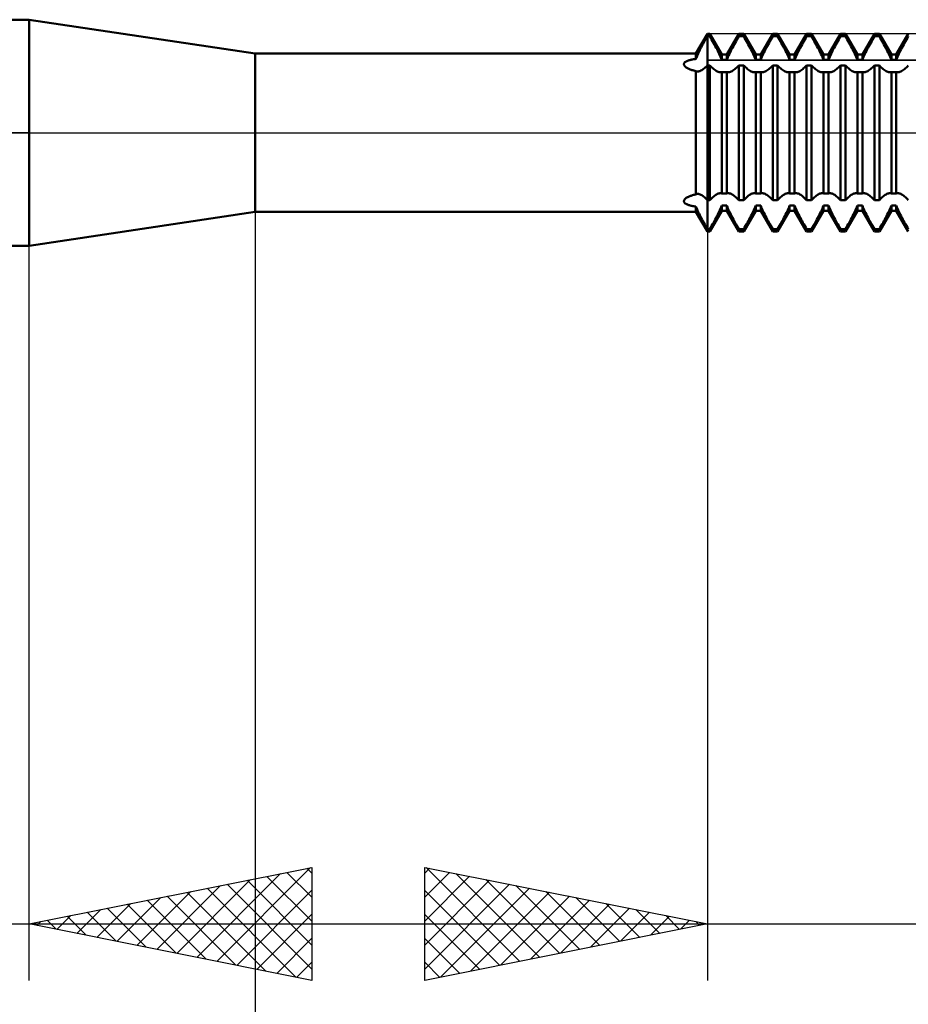
# Model space of a CAD drawing. Units: millimetres. Extents: x -27 to 87, y -35 to 37.
# Drawn here: x 32 to 48, y -15 to 2 of the extents above; entities that cross this region are included whole.
import ezdxf

# ---------------------------------------------------------------- set-up
doc = ezdxf.new("R2010")
doc.units = ezdxf.units.MM
doc.header["$LTSCALE"] = 4.25
doc.linetypes.add('LONGDASH_DASH', pattern=[0.85, 0.4, -0.2, 0.05, -0.2])
for name, color, linetype in [('1', 4, 'CONTINUOUS'), ('2', 7, 'CONTINUOUS'), ('4', 2, 'LONGDASH_DASH'), ('CUT', 1, 'CONTINUOUS'), ('NOCUT', 7, 'CONTINUOUS'), ('SK4', 2, 'LONGDASH_DASH')]:
    doc.layers.add(name, color=color, linetype=linetype)

msp = doc.modelspace()

# ---------------------------------------------------------------- linework, layer by layer
at = {"layer": '1', "color": 4, "linetype": 'CONTINUOUS', "lineweight": 50}
for p, q in [((24, 2), (32, 2)), ((36, 1.4), (32, 2)), ((32, -2), (32, 2)), ((43.798, 1.4), (44, 1.75)), ((44, 1.75), (44.044, 1.75)), ((44, -1.75), (44, 1.75)), ((44.256, 1.382), (44.044, 1.75)), ((44.044, 1.706), (44.044, 1.75)), ((44.344, 1.382), (44.556, 1.75)), ((44.556, 1.75), (44.644, 1.75)), ((44.556, 1.706), (44.556, 1.75)), ((44.856, 1.382), (44.644, 1.75)), ((44.644, 1.706), (44.644, 1.75)), ((44.944, 1.382), (45.156, 1.75)), ((45.156, 1.75), (45.244, 1.75)), ((45.156, 1.706), (45.156, 1.75)), ((45.456, 1.382), (45.244, 1.75)), ((45.244, 1.706), (45.244, 1.75)), ((45.544, 1.382), (45.756, 1.75)), ((45.756, 1.75), (45.844, 1.75)), ((45.756, 1.706), (45.756, 1.75)), ((46.056, 1.382), (45.844, 1.75)), ((45.844, 1.706), (45.844, 1.75)), ((46.144, 1.382), (46.356, 1.75)), ((46.356, 1.75), (46.444, 1.75)), ((46.356, 1.706), (46.356, 1.75)), ((46.656, 1.382), (46.444, 1.75)), ((46.444, 1.706), (46.444, 1.75)), ((46.744, 1.382), (46.956, 1.75)), ((46.956, 1.75), (47.044, 1.75)), ((46.956, 1.706), (46.956, 1.75)), ((47.256, 1.382), (47.044, 1.75)), ((47.044, 1.706), (47.044, 1.75)), ((47.344, 1.382), (47.556, 1.75)), ((43.914, 1.553), (43.926, 1.575)), ((43.926, 1.575), (43.938, 1.597)), ((43.938, 1.597), (43.95, 1.619)), ((43.95, 1.619), (43.963, 1.641)), ((43.963, 1.641), (43.975, 1.662)), ((43.975, 1.662), (43.987, 1.684)), ((43.987, 1.684), (44, 1.706)), ((44, 1.706), (44.044, 1.706)), ((44.06, 1.678), (44.044, 1.706)), ((44.076, 1.65), (44.06, 1.678)), ((44.092, 1.621), (44.076, 1.65)), ((44.109, 1.592), (44.092, 1.621)), ((44.125, 1.562), (44.109, 1.592)), ((44.475, 1.562), (44.491, 1.592)), ((44.491, 1.592), (44.508, 1.621)), ((44.508, 1.621), (44.524, 1.65)), ((44.524, 1.65), (44.54, 1.678)), ((44.54, 1.678), (44.556, 1.706)), ((44.556, 1.706), (44.644, 1.706)), ((44.66, 1.678), (44.644, 1.706)), ((44.676, 1.65), (44.66, 1.678)), ((44.692, 1.621), (44.676, 1.65)), ((44.709, 1.592), (44.692, 1.621)), ((44.725, 1.562), (44.709, 1.592)), ((45.075, 1.562), (45.091, 1.592)), ((45.091, 1.592), (45.108, 1.621)), ((45.108, 1.621), (45.124, 1.65)), ((45.124, 1.65), (45.14, 1.678)), ((45.14, 1.678), (45.156, 1.706)), ((45.156, 1.706), (45.244, 1.706)), ((45.26, 1.678), (45.244, 1.706)), ((45.276, 1.65), (45.26, 1.678)), ((45.292, 1.621), (45.276, 1.65)), ((45.309, 1.592), (45.292, 1.621)), ((45.325, 1.562), (45.309, 1.592)), ((45.675, 1.562), (45.691, 1.592)), ((45.691, 1.592), (45.708, 1.621)), ((45.708, 1.621), (45.724, 1.65)), ((45.724, 1.65), (45.74, 1.678)), ((45.74, 1.678), (45.756, 1.706)), ((45.756, 1.706), (45.844, 1.706)), ((45.86, 1.678), (45.844, 1.706)), ((45.876, 1.65), (45.86, 1.678)), ((45.892, 1.621), (45.876, 1.65)), ((45.909, 1.592), (45.892, 1.621)), ((45.925, 1.562), (45.909, 1.592)), ((46.275, 1.562), (46.291, 1.592)), ((46.291, 1.592), (46.308, 1.621)), ((46.308, 1.621), (46.324, 1.65)), ((46.324, 1.65), (46.34, 1.678)), ((46.34, 1.678), (46.356, 1.706)), ((46.356, 1.706), (46.444, 1.706)), ((46.46, 1.678), (46.444, 1.706)), ((46.476, 1.65), (46.46, 1.678)), ((46.492, 1.621), (46.476, 1.65)), ((46.509, 1.592), (46.492, 1.621)), ((46.525, 1.562), (46.509, 1.592)), ((46.875, 1.562), (46.891, 1.592)), ((46.891, 1.592), (46.908, 1.621)), ((46.908, 1.621), (46.924, 1.65)), ((46.924, 1.65), (46.94, 1.678)), ((46.94, 1.678), (46.956, 1.706)), ((46.956, 1.706), (47.044, 1.706)), ((47.06, 1.678), (47.044, 1.706)), ((47.076, 1.65), (47.06, 1.678)), ((47.092, 1.621), (47.076, 1.65)), ((47.109, 1.592), (47.092, 1.621)), ((47.125, 1.562), (47.109, 1.592)), ((47.475, 1.562), (47.491, 1.592)), ((47.491, 1.592), (47.508, 1.621)), ((47.508, 1.621), (47.524, 1.65)), ((47.524, 1.65), (47.54, 1.678)), ((47.54, 1.678), (47.556, 1.706)), ((36, 1.4), (43.798, 1.4)), ((36, -1.4), (36, 1.4)), ((43.798, 1.305), (43.798, 1.4)), ((43.83, 1.383), (43.839, 1.404)), ((43.839, 1.404), (43.849, 1.424)), ((43.849, 1.424), (43.859, 1.445)), ((43.859, 1.445), (43.869, 1.466)), ((43.869, 1.466), (43.88, 1.488)), ((43.88, 1.488), (43.891, 1.51)), ((43.891, 1.51), (43.903, 1.531)), ((43.903, 1.531), (43.914, 1.553)), ((44.14, 1.533), (44.125, 1.562)), ((44.156, 1.504), (44.14, 1.533)), ((44.171, 1.476), (44.156, 1.504)), ((44.185, 1.448), (44.171, 1.476)), ((44.199, 1.42), (44.185, 1.448)), ((44.211, 1.394), (44.199, 1.42)), ((44.389, 1.394), (44.401, 1.42)), ((44.401, 1.42), (44.415, 1.448)), ((44.415, 1.448), (44.429, 1.476)), ((44.429, 1.476), (44.444, 1.504)), ((44.444, 1.504), (44.46, 1.533)), ((44.46, 1.533), (44.475, 1.562)), ((44.74, 1.533), (44.725, 1.562)), ((44.756, 1.504), (44.74, 1.533)), ((44.771, 1.476), (44.756, 1.504)), ((44.785, 1.448), (44.771, 1.476)), ((44.799, 1.42), (44.785, 1.448)), ((44.811, 1.394), (44.799, 1.42)), ((44.989, 1.394), (45.001, 1.42)), ((45.001, 1.42), (45.015, 1.448)), ((45.015, 1.448), (45.029, 1.476)), ((45.029, 1.476), (45.044, 1.504)), ((45.044, 1.504), (45.06, 1.533)), ((45.06, 1.533), (45.075, 1.562)), ((45.34, 1.533), (45.325, 1.562)), ((45.356, 1.504), (45.34, 1.533)), ((45.371, 1.476), (45.356, 1.504)), ((45.385, 1.448), (45.371, 1.476)), ((45.399, 1.42), (45.385, 1.448)), ((45.411, 1.394), (45.399, 1.42)), ((45.589, 1.394), (45.601, 1.42)), ((45.601, 1.42), (45.615, 1.448)), ((45.615, 1.448), (45.629, 1.476)), ((45.629, 1.476), (45.644, 1.504)), ((45.644, 1.504), (45.66, 1.533)), ((45.66, 1.533), (45.675, 1.562)), ((45.94, 1.533), (45.925, 1.562)), ((45.956, 1.504), (45.94, 1.533)), ((45.971, 1.476), (45.956, 1.504)), ((45.985, 1.448), (45.971, 1.476)), ((45.999, 1.42), (45.985, 1.448)), ((46.011, 1.394), (45.999, 1.42)), ((46.189, 1.394), (46.201, 1.42)), ((46.201, 1.42), (46.215, 1.448)), ((46.215, 1.448), (46.229, 1.476)), ((46.229, 1.476), (46.244, 1.504)), ((46.244, 1.504), (46.26, 1.533)), ((46.26, 1.533), (46.275, 1.562)), ((46.54, 1.533), (46.525, 1.562)), ((46.556, 1.504), (46.54, 1.533)), ((46.571, 1.476), (46.556, 1.504)), ((46.585, 1.448), (46.571, 1.476)), ((46.599, 1.42), (46.585, 1.448)), ((46.611, 1.394), (46.599, 1.42)), ((46.789, 1.394), (46.801, 1.42)), ((46.801, 1.42), (46.815, 1.448)), ((46.815, 1.448), (46.829, 1.476)), ((46.829, 1.476), (46.844, 1.504)), ((46.844, 1.504), (46.86, 1.533)), ((46.86, 1.533), (46.875, 1.562)), ((47.14, 1.533), (47.125, 1.562)), ((47.156, 1.504), (47.14, 1.533)), ((47.171, 1.476), (47.156, 1.504)), ((47.185, 1.448), (47.171, 1.476)), ((47.199, 1.42), (47.185, 1.448)), ((47.211, 1.394), (47.199, 1.42)), ((47.389, 1.394), (47.401, 1.42)), ((47.401, 1.42), (47.415, 1.448)), ((47.415, 1.448), (47.429, 1.476)), ((47.429, 1.476), (47.444, 1.504)), ((47.444, 1.504), (47.46, 1.533)), ((47.46, 1.533), (47.475, 1.562)), ((43.586, 1.216), (43.587, 1.223)), ((43.587, 1.223), (43.59, 1.229)), ((43.59, 1.229), (43.593, 1.236)), ((43.593, 1.236), (43.598, 1.242)), ((43.598, 1.242), (43.604, 1.247)), ((43.604, 1.247), (43.611, 1.253)), ((43.611, 1.253), (43.619, 1.258)), ((43.619, 1.258), (43.627, 1.263)), ((43.627, 1.263), (43.636, 1.267)), ((43.636, 1.267), (43.646, 1.271)), ((43.646, 1.271), (43.656, 1.275)), ((43.656, 1.275), (43.666, 1.279)), ((43.666, 1.279), (43.677, 1.282)), ((43.677, 1.282), (43.689, 1.286)), ((43.689, 1.286), (43.701, 1.289)), ((43.701, 1.289), (43.713, 1.291)), ((43.713, 1.291), (43.726, 1.294)), ((43.726, 1.294), (43.739, 1.297)), ((43.739, 1.297), (43.753, 1.299)), ((43.753, 1.299), (43.768, 1.301)), ((43.768, 1.301), (43.783, 1.303)), ((43.783, 1.303), (43.798, 1.305)), ((43.798, 1.305), (43.805, 1.324)), ((43.805, 1.324), (43.813, 1.343)), ((43.813, 1.343), (43.821, 1.363)), ((43.821, 1.363), (43.83, 1.383)), ((44.223, 1.368), (44.211, 1.394)), ((44.235, 1.342), (44.223, 1.368)), ((44.246, 1.316), (44.235, 1.342)), ((44.256, 1.29), (44.246, 1.316)), ((44.256, 1.382), (44.344, 1.382)), ((44.256, 1.29), (44.256, 1.382)), ((44.256, 1.29), (44.344, 1.29)), ((44.344, 1.29), (44.344, 1.382)), ((44.344, 1.29), (44.354, 1.316)), ((44.354, 1.316), (44.365, 1.342)), ((44.365, 1.342), (44.377, 1.368)), ((44.377, 1.368), (44.389, 1.394)), ((44.823, 1.368), (44.811, 1.394)), ((44.835, 1.342), (44.823, 1.368)), ((44.846, 1.316), (44.835, 1.342)), ((44.856, 1.29), (44.846, 1.316)), ((44.856, 1.382), (44.944, 1.382)), ((44.856, 1.29), (44.856, 1.382)), ((44.856, 1.29), (44.944, 1.29)), ((44.944, 1.29), (44.944, 1.382)), ((44.944, 1.29), (44.954, 1.316)), ((44.954, 1.316), (44.965, 1.342)), ((44.965, 1.342), (44.977, 1.368)), ((44.977, 1.368), (44.989, 1.394)), ((45.423, 1.368), (45.411, 1.394)), ((45.435, 1.342), (45.423, 1.368)), ((45.446, 1.316), (45.435, 1.342)), ((45.456, 1.29), (45.446, 1.316)), ((45.456, 1.382), (45.544, 1.382)), ((45.456, 1.29), (45.456, 1.382)), ((45.456, 1.29), (45.544, 1.29)), ((45.544, 1.29), (45.544, 1.382)), ((45.544, 1.29), (45.554, 1.316)), ((45.554, 1.316), (45.565, 1.342)), ((45.565, 1.342), (45.577, 1.368)), ((45.577, 1.368), (45.589, 1.394)), ((46.023, 1.368), (46.011, 1.394)), ((46.035, 1.342), (46.023, 1.368)), ((46.046, 1.316), (46.035, 1.342)), ((46.056, 1.29), (46.046, 1.316)), ((46.056, 1.382), (46.144, 1.382)), ((46.056, 1.29), (46.056, 1.382)), ((46.056, 1.29), (46.144, 1.29)), ((46.144, 1.29), (46.144, 1.382)), ((46.144, 1.29), (46.154, 1.316)), ((46.154, 1.316), (46.165, 1.342)), ((46.165, 1.342), (46.177, 1.368)), ((46.177, 1.368), (46.189, 1.394)), ((46.623, 1.368), (46.611, 1.394)), ((46.635, 1.342), (46.623, 1.368)), ((46.646, 1.316), (46.635, 1.342)), ((46.656, 1.29), (46.646, 1.316)), ((46.656, 1.382), (46.744, 1.382)), ((46.656, 1.29), (46.656, 1.382)), ((46.656, 1.29), (46.744, 1.29)), ((46.744, 1.29), (46.744, 1.382)), ((46.744, 1.29), (46.754, 1.316)), ((46.754, 1.316), (46.765, 1.342)), ((46.765, 1.342), (46.777, 1.368)), ((46.777, 1.368), (46.789, 1.394)), ((47.223, 1.368), (47.211, 1.394)), ((47.235, 1.342), (47.223, 1.368)), ((47.246, 1.316), (47.235, 1.342)), ((47.256, 1.29), (47.246, 1.316)), ((47.256, 1.382), (47.344, 1.382)), ((47.256, 1.29), (47.256, 1.382)), ((47.256, 1.29), (47.344, 1.29)), ((47.344, 1.29), (47.344, 1.382)), ((47.344, 1.29), (47.354, 1.316)), ((47.354, 1.316), (47.365, 1.342)), ((47.365, 1.342), (47.377, 1.368)), ((47.377, 1.368), (47.389, 1.394)), ((43.586, 1.209), (43.586, 1.216)), ((43.587, 1.202), (43.586, 1.209)), ((43.589, 1.195), (43.587, 1.202)), ((43.593, 1.188), (43.589, 1.195)), ((43.598, 1.181), (43.593, 1.188)), ((43.604, 1.175), (43.598, 1.181)), ((43.61, 1.168), (43.604, 1.175)), ((43.618, 1.162), (43.61, 1.168)), ((43.627, 1.155), (43.618, 1.162)), ((43.636, 1.149), (43.627, 1.155)), ((43.647, 1.143), (43.636, 1.149)), ((43.658, 1.137), (43.647, 1.143)), ((43.67, 1.131), (43.658, 1.137)), ((43.684, 1.125), (43.67, 1.131)), ((43.698, 1.119), (43.684, 1.125)), ((43.713, 1.114), (43.698, 1.119)), ((43.728, 1.109), (43.713, 1.114)), ((43.745, 1.104), (43.728, 1.109)), ((43.762, 1.099), (43.745, 1.104)), ((43.78, 1.095), (43.762, 1.099)), ((43.798, 1.091), (43.78, 1.095)), ((43.801, 1.089), (43.798, 1.091)), ((43.798, -1.091), (43.798, 1.091)), ((43.804, 1.088), (43.801, 1.089)), ((43.808, 1.086), (43.804, 1.088)), ((43.811, 1.085), (43.808, 1.086)), ((43.815, 1.085), (43.811, 1.085)), ((43.818, 1.084), (43.815, 1.085)), ((43.83, 1.083), (43.818, 1.084)), ((43.83, 1.083), (43.843, 1.084)), ((43.843, 1.084), (43.856, 1.087)), ((43.856, 1.087), (43.871, 1.092)), ((43.871, 1.092), (43.885, 1.099)), ((43.885, 1.099), (43.901, 1.107)), ((43.901, 1.107), (43.917, 1.117)), ((43.917, 1.117), (43.933, 1.129)), ((43.933, 1.129), (43.949, 1.142)), ((43.949, 1.142), (43.966, 1.157)), ((43.966, 1.157), (43.983, 1.173)), ((43.983, 1.173), (44, 1.191)), ((44, 1.191), (44.044, 1.191)), ((44.061, 1.173), (44.044, 1.191)), ((44.044, -1.191), (44.044, 1.191)), ((44.078, 1.156), (44.061, 1.173)), ((44.096, 1.141), (44.078, 1.156)), ((44.113, 1.126), (44.096, 1.141)), ((44.13, 1.113), (44.113, 1.126)), ((44.147, 1.102), (44.13, 1.113)), ((44.163, 1.092), (44.147, 1.102)), ((44.178, 1.084), (44.163, 1.092)), ((44.193, 1.078), (44.178, 1.084)), ((44.207, 1.074), (44.193, 1.078)), ((44.22, 1.071), (44.207, 1.074)), ((44.233, 1.07), (44.22, 1.071)), ((44.233, 1.07), (44.237, 1.07)), ((44.237, 1.07), (44.241, 1.071)), ((44.241, 1.071), (44.245, 1.071)), ((44.245, 1.071), (44.249, 1.072)), ((44.249, 1.072), (44.253, 1.073)), ((44.253, 1.073), (44.256, 1.074)), ((44.256, 1.074), (44.344, 1.074)), ((44.256, -1.074), (44.256, 1.074)), ((44.347, 1.073), (44.344, 1.074)), ((44.344, -1.074), (44.344, 1.074)), ((44.351, 1.072), (44.347, 1.073)), ((44.355, 1.071), (44.351, 1.072)), ((44.359, 1.071), (44.355, 1.071)), ((44.363, 1.07), (44.359, 1.071)), ((44.367, 1.07), (44.363, 1.07)), ((44.367, 1.07), (44.38, 1.071)), ((44.38, 1.071), (44.393, 1.074)), ((44.393, 1.074), (44.407, 1.078)), ((44.407, 1.078), (44.422, 1.084)), ((44.422, 1.084), (44.437, 1.092)), ((44.437, 1.092), (44.453, 1.102)), ((44.453, 1.102), (44.47, 1.113)), ((44.47, 1.113), (44.487, 1.126)), ((44.487, 1.126), (44.504, 1.141)), ((44.504, 1.141), (44.522, 1.156)), ((44.522, 1.156), (44.539, 1.173)), ((44.539, 1.173), (44.556, 1.191)), ((44.556, 1.191), (44.644, 1.191)), ((44.556, -1.191), (44.556, 1.191)), ((44.661, 1.173), (44.644, 1.191)), ((44.644, -1.191), (44.644, 1.191)), ((44.678, 1.156), (44.661, 1.173)), ((44.696, 1.141), (44.678, 1.156)), ((44.713, 1.126), (44.696, 1.141)), ((44.73, 1.113), (44.713, 1.126)), ((44.747, 1.102), (44.73, 1.113)), ((44.763, 1.092), (44.747, 1.102)), ((44.778, 1.084), (44.763, 1.092)), ((44.793, 1.078), (44.778, 1.084)), ((44.807, 1.074), (44.793, 1.078)), ((44.82, 1.071), (44.807, 1.074)), ((44.833, 1.07), (44.82, 1.071)), ((44.833, 1.07), (44.837, 1.07)), ((44.837, 1.07), (44.841, 1.071)), ((44.841, 1.071), (44.845, 1.071)), ((44.845, 1.071), (44.849, 1.072)), ((44.849, 1.072), (44.853, 1.073)), ((44.853, 1.073), (44.856, 1.074)), ((44.856, 1.074), (44.944, 1.074)), ((44.856, -1.074), (44.856, 1.074)), ((44.947, 1.073), (44.944, 1.074)), ((44.944, -1.074), (44.944, 1.074)), ((44.951, 1.072), (44.947, 1.073)), ((44.955, 1.071), (44.951, 1.072)), ((44.959, 1.071), (44.955, 1.071)), ((44.963, 1.07), (44.959, 1.071)), ((44.967, 1.07), (44.963, 1.07)), ((44.967, 1.07), (44.98, 1.071)), ((44.98, 1.071), (44.993, 1.074)), ((44.993, 1.074), (45.007, 1.078)), ((45.007, 1.078), (45.022, 1.084)), ((45.022, 1.084), (45.037, 1.092)), ((45.037, 1.092), (45.053, 1.102)), ((45.053, 1.102), (45.07, 1.113)), ((45.07, 1.113), (45.087, 1.126)), ((45.087, 1.126), (45.104, 1.141)), ((45.104, 1.141), (45.122, 1.156)), ((45.122, 1.156), (45.139, 1.173)), ((45.139, 1.173), (45.156, 1.191)), ((45.156, 1.191), (45.244, 1.191)), ((45.156, -1.191), (45.156, 1.191)), ((45.261, 1.173), (45.244, 1.191)), ((45.244, -1.191), (45.244, 1.191)), ((45.278, 1.156), (45.261, 1.173)), ((45.296, 1.141), (45.278, 1.156)), ((45.313, 1.126), (45.296, 1.141)), ((45.33, 1.113), (45.313, 1.126)), ((45.347, 1.102), (45.33, 1.113)), ((45.363, 1.092), (45.347, 1.102)), ((45.378, 1.084), (45.363, 1.092)), ((45.393, 1.078), (45.378, 1.084)), ((45.407, 1.074), (45.393, 1.078)), ((45.42, 1.071), (45.407, 1.074)), ((45.433, 1.07), (45.42, 1.071)), ((45.433, 1.07), (45.437, 1.07)), ((45.437, 1.07), (45.441, 1.071)), ((45.441, 1.071), (45.445, 1.071)), ((45.445, 1.071), (45.449, 1.072)), ((45.449, 1.072), (45.453, 1.073)), ((45.453, 1.073), (45.456, 1.074)), ((45.456, 1.074), (45.544, 1.074)), ((45.456, -1.074), (45.456, 1.074)), ((45.547, 1.073), (45.544, 1.074)), ((45.544, -1.074), (45.544, 1.074)), ((45.551, 1.072), (45.547, 1.073)), ((45.555, 1.071), (45.551, 1.072)), ((45.559, 1.071), (45.555, 1.071)), ((45.563, 1.07), (45.559, 1.071)), ((45.567, 1.07), (45.563, 1.07)), ((45.567, 1.07), (45.58, 1.071)), ((45.58, 1.071), (45.593, 1.074)), ((45.593, 1.074), (45.607, 1.078)), ((45.607, 1.078), (45.622, 1.084)), ((45.622, 1.084), (45.637, 1.092)), ((45.637, 1.092), (45.653, 1.102)), ((45.653, 1.102), (45.67, 1.113)), ((45.67, 1.113), (45.687, 1.126)), ((45.687, 1.126), (45.704, 1.141)), ((45.704, 1.141), (45.722, 1.156)), ((45.722, 1.156), (45.739, 1.173)), ((45.739, 1.173), (45.756, 1.191)), ((45.756, 1.191), (45.844, 1.191)), ((45.756, -1.191), (45.756, 1.191)), ((45.861, 1.173), (45.844, 1.191)), ((45.844, -1.191), (45.844, 1.191)), ((45.878, 1.156), (45.861, 1.173)), ((45.896, 1.141), (45.878, 1.156)), ((45.913, 1.126), (45.896, 1.141)), ((45.93, 1.113), (45.913, 1.126)), ((45.947, 1.102), (45.93, 1.113)), ((45.963, 1.092), (45.947, 1.102)), ((45.978, 1.084), (45.963, 1.092)), ((45.993, 1.078), (45.978, 1.084)), ((46.007, 1.074), (45.993, 1.078)), ((46.02, 1.071), (46.007, 1.074)), ((46.033, 1.07), (46.02, 1.071)), ((46.033, 1.07), (46.037, 1.07)), ((46.037, 1.07), (46.041, 1.071)), ((46.041, 1.071), (46.045, 1.071)), ((46.045, 1.071), (46.049, 1.072)), ((46.049, 1.072), (46.053, 1.073)), ((46.053, 1.073), (46.056, 1.074)), ((46.056, 1.074), (46.144, 1.074)), ((46.056, -1.074), (46.056, 1.074)), ((46.147, 1.073), (46.144, 1.074)), ((46.144, -1.074), (46.144, 1.074)), ((46.151, 1.072), (46.147, 1.073)), ((46.155, 1.071), (46.151, 1.072)), ((46.159, 1.071), (46.155, 1.071)), ((46.163, 1.07), (46.159, 1.071)), ((46.167, 1.07), (46.163, 1.07)), ((46.167, 1.07), (46.18, 1.071)), ((46.18, 1.071), (46.193, 1.074)), ((46.193, 1.074), (46.207, 1.078)), ((46.207, 1.078), (46.222, 1.084)), ((46.222, 1.084), (46.237, 1.092)), ((46.237, 1.092), (46.253, 1.102)), ((46.253, 1.102), (46.27, 1.113)), ((46.27, 1.113), (46.287, 1.126)), ((46.287, 1.126), (46.304, 1.141)), ((46.304, 1.141), (46.322, 1.156)), ((46.322, 1.156), (46.339, 1.173)), ((46.339, 1.173), (46.356, 1.191)), ((46.356, 1.191), (46.444, 1.191)), ((46.356, -1.191), (46.356, 1.191)), ((46.461, 1.173), (46.444, 1.191)), ((46.444, -1.191), (46.444, 1.191)), ((46.478, 1.156), (46.461, 1.173)), ((46.496, 1.141), (46.478, 1.156)), ((46.513, 1.126), (46.496, 1.141)), ((46.53, 1.113), (46.513, 1.126)), ((46.547, 1.102), (46.53, 1.113)), ((46.563, 1.092), (46.547, 1.102)), ((46.578, 1.084), (46.563, 1.092)), ((46.593, 1.078), (46.578, 1.084)), ((46.607, 1.074), (46.593, 1.078)), ((46.62, 1.071), (46.607, 1.074)), ((46.633, 1.07), (46.62, 1.071)), ((46.633, 1.07), (46.637, 1.07)), ((46.637, 1.07), (46.641, 1.071)), ((46.641, 1.071), (46.645, 1.071)), ((46.645, 1.071), (46.649, 1.072)), ((46.649, 1.072), (46.653, 1.073)), ((46.653, 1.073), (46.656, 1.074)), ((46.656, 1.074), (46.744, 1.074)), ((46.656, -1.074), (46.656, 1.074)), ((46.747, 1.073), (46.744, 1.074)), ((46.744, -1.074), (46.744, 1.074)), ((46.751, 1.072), (46.747, 1.073)), ((46.755, 1.071), (46.751, 1.072)), ((46.759, 1.071), (46.755, 1.071)), ((46.763, 1.07), (46.759, 1.071)), ((46.767, 1.07), (46.763, 1.07)), ((46.767, 1.07), (46.78, 1.071)), ((46.78, 1.071), (46.793, 1.074)), ((46.793, 1.074), (46.807, 1.078)), ((46.807, 1.078), (46.822, 1.084)), ((46.822, 1.084), (46.837, 1.092)), ((46.837, 1.092), (46.853, 1.102)), ((46.853, 1.102), (46.87, 1.113)), ((46.87, 1.113), (46.887, 1.126)), ((46.887, 1.126), (46.904, 1.141)), ((46.904, 1.141), (46.922, 1.156)), ((46.922, 1.156), (46.939, 1.173)), ((46.939, 1.173), (46.956, 1.191)), ((46.956, 1.191), (47.044, 1.191)), ((46.956, -1.191), (46.956, 1.191)), ((47.061, 1.173), (47.044, 1.191)), ((47.044, -1.191), (47.044, 1.191)), ((47.078, 1.156), (47.061, 1.173)), ((47.096, 1.141), (47.078, 1.156)), ((47.113, 1.126), (47.096, 1.141)), ((47.13, 1.113), (47.113, 1.126)), ((47.147, 1.102), (47.13, 1.113)), ((47.163, 1.092), (47.147, 1.102)), ((47.178, 1.084), (47.163, 1.092)), ((47.193, 1.078), (47.178, 1.084)), ((47.207, 1.074), (47.193, 1.078)), ((47.22, 1.071), (47.207, 1.074)), ((47.233, 1.07), (47.22, 1.071)), ((47.233, 1.07), (47.237, 1.07)), ((47.237, 1.07), (47.241, 1.071)), ((47.241, 1.071), (47.245, 1.071)), ((47.245, 1.071), (47.249, 1.072)), ((47.249, 1.072), (47.253, 1.073)), ((47.253, 1.073), (47.256, 1.074)), ((47.256, 1.074), (47.344, 1.074)), ((47.256, -1.074), (47.256, 1.074)), ((47.347, 1.073), (47.344, 1.074)), ((47.344, -1.074), (47.344, 1.074)), ((47.351, 1.072), (47.347, 1.073)), ((47.355, 1.071), (47.351, 1.072)), ((47.359, 1.071), (47.355, 1.071)), ((47.363, 1.07), (47.359, 1.071)), ((47.367, 1.07), (47.363, 1.07)), ((47.367, 1.07), (47.38, 1.071)), ((47.38, 1.071), (47.393, 1.074)), ((47.393, 1.074), (47.407, 1.078)), ((47.407, 1.078), (47.422, 1.084)), ((47.422, 1.084), (47.437, 1.092)), ((47.437, 1.092), (47.453, 1.102)), ((47.453, 1.102), (47.47, 1.113)), ((47.47, 1.113), (47.487, 1.126)), ((47.487, 1.126), (47.504, 1.141)), ((47.504, 1.141), (47.522, 1.156)), ((47.522, 1.156), (47.539, 1.173)), ((47.539, 1.173), (47.556, 1.191)), ((43.586, -1.209), (43.587, -1.202)), ((43.586, -1.216), (43.586, -1.209)), ((43.587, -1.222), (43.586, -1.216)), ((43.587, -1.202), (43.59, -1.195)), ((43.59, -1.195), (43.593, -1.188)), ((43.593, -1.188), (43.598, -1.181)), ((43.598, -1.181), (43.604, -1.174)), ((43.604, -1.174), (43.611, -1.168)), ((43.611, -1.168), (43.619, -1.161)), ((43.619, -1.161), (43.627, -1.155)), ((43.627, -1.155), (43.636, -1.149)), ((43.636, -1.149), (43.646, -1.143)), ((43.646, -1.143), (43.656, -1.138)), ((43.656, -1.138), (43.666, -1.133)), ((43.666, -1.133), (43.677, -1.128)), ((43.677, -1.128), (43.689, -1.123)), ((43.689, -1.123), (43.701, -1.118)), ((43.701, -1.118), (43.713, -1.114)), ((43.713, -1.114), (43.726, -1.11)), ((43.726, -1.11), (43.739, -1.105)), ((43.739, -1.105), (43.753, -1.101)), ((43.753, -1.101), (43.768, -1.098)), ((43.768, -1.098), (43.783, -1.094)), ((43.783, -1.094), (43.798, -1.091)), ((43.798, -1.091), (43.801, -1.089)), ((43.801, -1.089), (43.804, -1.088)), ((43.804, -1.088), (43.808, -1.086)), ((43.808, -1.086), (43.811, -1.085)), ((43.811, -1.085), (43.815, -1.085)), ((43.815, -1.085), (43.818, -1.084)), ((43.818, -1.084), (43.83, -1.083)), ((43.843, -1.084), (43.83, -1.083)), ((43.856, -1.087), (43.843, -1.084)), ((43.871, -1.092), (43.856, -1.087)), ((43.886, -1.099), (43.871, -1.092)), ((43.901, -1.107), (43.886, -1.099)), ((43.917, -1.117), (43.901, -1.107)), ((43.933, -1.129), (43.917, -1.117)), ((43.949, -1.142), (43.933, -1.129)), ((43.966, -1.157), (43.949, -1.142)), ((43.983, -1.174), (43.966, -1.157)), ((44, -1.191), (43.983, -1.174)), ((44, -1.191), (44.044, -1.191)), ((44.044, -1.191), (44.061, -1.173)), ((44.061, -1.173), (44.078, -1.156)), ((44.078, -1.156), (44.096, -1.141)), ((44.096, -1.141), (44.113, -1.126)), ((44.113, -1.126), (44.13, -1.113)), ((44.13, -1.113), (44.147, -1.102)), ((44.147, -1.102), (44.163, -1.092)), ((44.163, -1.092), (44.178, -1.084)), ((44.178, -1.084), (44.193, -1.078)), ((44.193, -1.078), (44.207, -1.074)), ((44.207, -1.074), (44.22, -1.071)), ((44.22, -1.071), (44.233, -1.07)), ((44.237, -1.07), (44.233, -1.07)), ((44.241, -1.071), (44.237, -1.07)), ((44.245, -1.071), (44.241, -1.071)), ((44.249, -1.072), (44.245, -1.071)), ((44.253, -1.073), (44.249, -1.072)), ((44.256, -1.074), (44.253, -1.073)), ((44.256, -1.074), (44.344, -1.074)), ((44.344, -1.074), (44.347, -1.073)), ((44.347, -1.073), (44.351, -1.072)), ((44.351, -1.072), (44.355, -1.071)), ((44.355, -1.071), (44.359, -1.071)), ((44.359, -1.071), (44.363, -1.07)), ((44.363, -1.07), (44.367, -1.07)), ((44.38, -1.071), (44.367, -1.07)), ((44.393, -1.074), (44.38, -1.071)), ((44.407, -1.078), (44.393, -1.074)), ((44.422, -1.084), (44.407, -1.078)), ((44.437, -1.092), (44.422, -1.084)), ((44.453, -1.102), (44.437, -1.092)), ((44.47, -1.113), (44.453, -1.102)), ((44.487, -1.126), (44.47, -1.113)), ((44.504, -1.141), (44.487, -1.126)), ((44.522, -1.156), (44.504, -1.141)), ((44.539, -1.173), (44.522, -1.156)), ((44.556, -1.191), (44.539, -1.173)), ((44.556, -1.191), (44.644, -1.191)), ((44.644, -1.191), (44.661, -1.173)), ((44.661, -1.173), (44.678, -1.156)), ((44.678, -1.156), (44.696, -1.141)), ((44.696, -1.141), (44.713, -1.126)), ((44.713, -1.126), (44.73, -1.113)), ((44.73, -1.113), (44.747, -1.102)), ((44.747, -1.102), (44.763, -1.092)), ((44.763, -1.092), (44.778, -1.084)), ((44.778, -1.084), (44.793, -1.078)), ((44.793, -1.078), (44.807, -1.074)), ((44.807, -1.074), (44.82, -1.071)), ((44.82, -1.071), (44.833, -1.07)), ((44.837, -1.07), (44.833, -1.07)), ((44.841, -1.071), (44.837, -1.07)), ((44.845, -1.071), (44.841, -1.071)), ((44.849, -1.072), (44.845, -1.071)), ((44.853, -1.073), (44.849, -1.072)), ((44.856, -1.074), (44.853, -1.073)), ((44.856, -1.074), (44.944, -1.074)), ((44.944, -1.074), (44.947, -1.073)), ((44.947, -1.073), (44.951, -1.072)), ((44.951, -1.072), (44.955, -1.071)), ((44.955, -1.071), (44.959, -1.071)), ((44.959, -1.071), (44.963, -1.07)), ((44.963, -1.07), (44.967, -1.07)), ((44.98, -1.071), (44.967, -1.07)), ((44.993, -1.074), (44.98, -1.071)), ((45.007, -1.078), (44.993, -1.074)), ((45.022, -1.084), (45.007, -1.078)), ((45.037, -1.092), (45.022, -1.084)), ((45.053, -1.102), (45.037, -1.092)), ((45.07, -1.113), (45.053, -1.102)), ((45.087, -1.126), (45.07, -1.113)), ((45.104, -1.141), (45.087, -1.126)), ((45.122, -1.156), (45.104, -1.141)), ((45.139, -1.173), (45.122, -1.156)), ((45.156, -1.191), (45.139, -1.173)), ((45.156, -1.191), (45.244, -1.191)), ((45.244, -1.191), (45.261, -1.173)), ((45.261, -1.173), (45.278, -1.156)), ((45.278, -1.156), (45.296, -1.141)), ((45.296, -1.141), (45.313, -1.126)), ((45.313, -1.126), (45.33, -1.113)), ((45.33, -1.113), (45.347, -1.102)), ((45.347, -1.102), (45.363, -1.092)), ((45.363, -1.092), (45.378, -1.084)), ((45.378, -1.084), (45.393, -1.078)), ((45.393, -1.078), (45.407, -1.074)), ((45.407, -1.074), (45.42, -1.071)), ((45.42, -1.071), (45.433, -1.07)), ((45.437, -1.07), (45.433, -1.07)), ((45.441, -1.071), (45.437, -1.07)), ((45.445, -1.071), (45.441, -1.071)), ((45.449, -1.072), (45.445, -1.071)), ((45.453, -1.073), (45.449, -1.072)), ((45.456, -1.074), (45.453, -1.073)), ((45.456, -1.074), (45.544, -1.074)), ((45.544, -1.074), (45.547, -1.073)), ((45.547, -1.073), (45.551, -1.072)), ((45.551, -1.072), (45.555, -1.071)), ((45.555, -1.071), (45.559, -1.071)), ((45.559, -1.071), (45.563, -1.07)), ((45.563, -1.07), (45.567, -1.07)), ((45.58, -1.071), (45.567, -1.07)), ((45.593, -1.074), (45.58, -1.071)), ((45.607, -1.078), (45.593, -1.074)), ((45.622, -1.084), (45.607, -1.078)), ((45.637, -1.092), (45.622, -1.084)), ((45.653, -1.102), (45.637, -1.092)), ((45.67, -1.113), (45.653, -1.102)), ((45.687, -1.126), (45.67, -1.113)), ((45.704, -1.141), (45.687, -1.126)), ((45.722, -1.156), (45.704, -1.141)), ((45.739, -1.173), (45.722, -1.156)), ((45.756, -1.191), (45.739, -1.173)), ((45.756, -1.191), (45.844, -1.191)), ((45.844, -1.191), (45.861, -1.173)), ((45.861, -1.173), (45.878, -1.156)), ((45.878, -1.156), (45.896, -1.141)), ((45.896, -1.141), (45.913, -1.126)), ((45.913, -1.126), (45.93, -1.113)), ((45.93, -1.113), (45.947, -1.102)), ((45.947, -1.102), (45.963, -1.092)), ((45.963, -1.092), (45.978, -1.084)), ((45.978, -1.084), (45.993, -1.078)), ((45.993, -1.078), (46.007, -1.074)), ((46.007, -1.074), (46.02, -1.071)), ((46.02, -1.071), (46.033, -1.07)), ((46.037, -1.07), (46.033, -1.07)), ((46.041, -1.071), (46.037, -1.07)), ((46.045, -1.071), (46.041, -1.071)), ((46.049, -1.072), (46.045, -1.071)), ((46.053, -1.073), (46.049, -1.072)), ((46.056, -1.074), (46.053, -1.073)), ((46.056, -1.074), (46.144, -1.074)), ((46.144, -1.074), (46.147, -1.073)), ((46.147, -1.073), (46.151, -1.072)), ((46.151, -1.072), (46.155, -1.071)), ((46.155, -1.071), (46.159, -1.071)), ((46.159, -1.071), (46.163, -1.07)), ((46.163, -1.07), (46.167, -1.07)), ((46.18, -1.071), (46.167, -1.07)), ((46.193, -1.074), (46.18, -1.071)), ((46.207, -1.078), (46.193, -1.074)), ((46.222, -1.084), (46.207, -1.078)), ((46.237, -1.092), (46.222, -1.084)), ((46.253, -1.102), (46.237, -1.092)), ((46.27, -1.113), (46.253, -1.102)), ((46.287, -1.126), (46.27, -1.113)), ((46.304, -1.141), (46.287, -1.126)), ((46.322, -1.156), (46.304, -1.141)), ((46.339, -1.173), (46.322, -1.156)), ((46.356, -1.191), (46.339, -1.173)), ((46.356, -1.191), (46.444, -1.191)), ((46.444, -1.191), (46.461, -1.173)), ((46.461, -1.173), (46.478, -1.156)), ((46.478, -1.156), (46.496, -1.141)), ((46.496, -1.141), (46.513, -1.126)), ((46.513, -1.126), (46.53, -1.113)), ((46.53, -1.113), (46.547, -1.102)), ((46.547, -1.102), (46.563, -1.092)), ((46.563, -1.092), (46.578, -1.084)), ((46.578, -1.084), (46.593, -1.078)), ((46.593, -1.078), (46.607, -1.074)), ((46.607, -1.074), (46.62, -1.071)), ((46.62, -1.071), (46.633, -1.07)), ((46.637, -1.07), (46.633, -1.07)), ((46.641, -1.071), (46.637, -1.07)), ((46.645, -1.071), (46.641, -1.071)), ((46.649, -1.072), (46.645, -1.071)), ((46.653, -1.073), (46.649, -1.072)), ((46.656, -1.074), (46.653, -1.073)), ((46.656, -1.074), (46.744, -1.074)), ((46.744, -1.074), (46.747, -1.073)), ((46.747, -1.073), (46.751, -1.072)), ((46.751, -1.072), (46.755, -1.071)), ((46.755, -1.071), (46.759, -1.071)), ((46.759, -1.071), (46.763, -1.07)), ((46.763, -1.07), (46.767, -1.07)), ((46.78, -1.071), (46.767, -1.07)), ((46.793, -1.074), (46.78, -1.071)), ((46.807, -1.078), (46.793, -1.074)), ((46.822, -1.084), (46.807, -1.078)), ((46.837, -1.092), (46.822, -1.084)), ((46.853, -1.102), (46.837, -1.092)), ((46.87, -1.113), (46.853, -1.102)), ((46.887, -1.126), (46.87, -1.113)), ((46.904, -1.141), (46.887, -1.126)), ((46.922, -1.156), (46.904, -1.141)), ((46.939, -1.173), (46.922, -1.156)), ((46.956, -1.191), (46.939, -1.173)), ((46.956, -1.191), (47.044, -1.191)), ((47.044, -1.191), (47.061, -1.173)), ((47.061, -1.173), (47.078, -1.156)), ((47.078, -1.156), (47.096, -1.141)), ((47.096, -1.141), (47.113, -1.126)), ((47.113, -1.126), (47.13, -1.113)), ((47.13, -1.113), (47.147, -1.102)), ((47.147, -1.102), (47.163, -1.092)), ((47.163, -1.092), (47.178, -1.084)), ((47.178, -1.084), (47.193, -1.078)), ((47.193, -1.078), (47.207, -1.074)), ((47.207, -1.074), (47.22, -1.071)), ((47.22, -1.071), (47.233, -1.07)), ((47.237, -1.07), (47.233, -1.07)), ((47.241, -1.071), (47.237, -1.07)), ((47.245, -1.071), (47.241, -1.071)), ((47.249, -1.072), (47.245, -1.071)), ((47.253, -1.073), (47.249, -1.072)), ((47.256, -1.074), (47.253, -1.073)), ((47.256, -1.074), (47.344, -1.074)), ((47.344, -1.074), (47.347, -1.073)), ((47.347, -1.073), (47.351, -1.072)), ((47.351, -1.072), (47.355, -1.071)), ((47.355, -1.071), (47.359, -1.071)), ((47.359, -1.071), (47.363, -1.07)), ((47.363, -1.07), (47.367, -1.07)), ((47.38, -1.071), (47.367, -1.07)), ((47.393, -1.074), (47.38, -1.071)), ((47.407, -1.078), (47.393, -1.074)), ((47.422, -1.084), (47.407, -1.078)), ((47.437, -1.092), (47.422, -1.084)), ((47.453, -1.102), (47.437, -1.092)), ((47.47, -1.113), (47.453, -1.102)), ((47.487, -1.126), (47.47, -1.113)), ((47.504, -1.141), (47.487, -1.126)), ((47.522, -1.156), (47.504, -1.141)), ((47.539, -1.173), (47.522, -1.156)), ((47.556, -1.191), (47.539, -1.173)), ((43.589, -1.229), (43.587, -1.222)), ((43.593, -1.235), (43.589, -1.229)), ((43.598, -1.241), (43.593, -1.235)), ((43.604, -1.247), (43.598, -1.241)), ((43.61, -1.252), (43.604, -1.247)), ((43.618, -1.257), (43.61, -1.252)), ((43.627, -1.262), (43.618, -1.257)), ((43.636, -1.267), (43.627, -1.262)), ((43.647, -1.272), (43.636, -1.267)), ((43.658, -1.276), (43.647, -1.272)), ((43.67, -1.28), (43.658, -1.276)), ((43.684, -1.284), (43.67, -1.28)), ((43.698, -1.288), (43.684, -1.284)), ((43.713, -1.291), (43.698, -1.288)), ((43.728, -1.295), (43.713, -1.291)), ((43.745, -1.298), (43.728, -1.295)), ((43.762, -1.3), (43.745, -1.298)), ((43.78, -1.303), (43.762, -1.3)), ((43.798, -1.305), (43.78, -1.303)), ((43.807, -1.329), (43.798, -1.305)), ((43.798, -1.4), (43.798, -1.305)), ((43.817, -1.354), (43.807, -1.329)), ((43.828, -1.379), (43.817, -1.354)), ((43.84, -1.405), (43.828, -1.379)), ((44.044, -1.75), (44.256, -1.382)), ((44.199, -1.42), (44.211, -1.394)), ((44.211, -1.394), (44.223, -1.368)), ((44.223, -1.368), (44.235, -1.342)), ((44.235, -1.342), (44.246, -1.316)), ((44.246, -1.316), (44.256, -1.29)), ((44.256, -1.29), (44.344, -1.29)), ((44.256, -1.382), (44.256, -1.29)), ((44.256, -1.382), (44.344, -1.382)), ((44.354, -1.316), (44.344, -1.29)), ((44.344, -1.382), (44.344, -1.29)), ((44.556, -1.75), (44.344, -1.382)), ((44.365, -1.342), (44.354, -1.316)), ((44.377, -1.368), (44.365, -1.342)), ((44.389, -1.394), (44.377, -1.368)), ((44.401, -1.42), (44.389, -1.394)), ((44.644, -1.75), (44.856, -1.382)), ((44.799, -1.42), (44.811, -1.394)), ((44.811, -1.394), (44.823, -1.368)), ((44.823, -1.368), (44.835, -1.342)), ((44.835, -1.342), (44.846, -1.316)), ((44.846, -1.316), (44.856, -1.29)), ((44.856, -1.29), (44.944, -1.29)), ((44.856, -1.382), (44.856, -1.29)), ((44.856, -1.382), (44.944, -1.382)), ((44.954, -1.316), (44.944, -1.29)), ((44.944, -1.382), (44.944, -1.29)), ((45.156, -1.75), (44.944, -1.382)), ((44.965, -1.342), (44.954, -1.316)), ((44.977, -1.368), (44.965, -1.342)), ((44.989, -1.394), (44.977, -1.368)), ((45.001, -1.42), (44.989, -1.394)), ((45.244, -1.75), (45.456, -1.382)), ((45.399, -1.42), (45.411, -1.394)), ((45.411, -1.394), (45.423, -1.368)), ((45.423, -1.368), (45.435, -1.342)), ((45.435, -1.342), (45.446, -1.316)), ((45.446, -1.316), (45.456, -1.29)), ((45.456, -1.29), (45.544, -1.29)), ((45.456, -1.382), (45.456, -1.29)), ((45.456, -1.382), (45.544, -1.382)), ((45.554, -1.316), (45.544, -1.29)), ((45.544, -1.382), (45.544, -1.29)), ((45.756, -1.75), (45.544, -1.382)), ((45.565, -1.342), (45.554, -1.316)), ((45.577, -1.368), (45.565, -1.342)), ((45.589, -1.394), (45.577, -1.368)), ((45.601, -1.42), (45.589, -1.394)), ((45.844, -1.75), (46.056, -1.382)), ((45.999, -1.42), (46.011, -1.394)), ((46.011, -1.394), (46.023, -1.368)), ((46.023, -1.368), (46.035, -1.342)), ((46.035, -1.342), (46.046, -1.316)), ((46.046, -1.316), (46.056, -1.29)), ((46.056, -1.29), (46.144, -1.29)), ((46.056, -1.382), (46.056, -1.29)), ((46.056, -1.382), (46.144, -1.382)), ((46.154, -1.316), (46.144, -1.29)), ((46.144, -1.382), (46.144, -1.29)), ((46.356, -1.75), (46.144, -1.382)), ((46.165, -1.342), (46.154, -1.316)), ((46.177, -1.368), (46.165, -1.342)), ((46.189, -1.394), (46.177, -1.368)), ((46.201, -1.42), (46.189, -1.394)), ((46.444, -1.75), (46.656, -1.382)), ((46.599, -1.42), (46.611, -1.394)), ((46.611, -1.394), (46.623, -1.368)), ((46.623, -1.368), (46.635, -1.342)), ((46.635, -1.342), (46.646, -1.316)), ((46.646, -1.316), (46.656, -1.29)), ((46.656, -1.29), (46.744, -1.29)), ((46.656, -1.382), (46.656, -1.29)), ((46.656, -1.382), (46.744, -1.382)), ((46.754, -1.316), (46.744, -1.29)), ((46.744, -1.382), (46.744, -1.29)), ((46.956, -1.75), (46.744, -1.382)), ((46.765, -1.342), (46.754, -1.316)), ((46.777, -1.368), (46.765, -1.342)), ((46.789, -1.394), (46.777, -1.368)), ((46.801, -1.42), (46.789, -1.394)), ((47.044, -1.75), (47.256, -1.382)), ((47.199, -1.42), (47.211, -1.394)), ((47.211, -1.394), (47.223, -1.368)), ((47.223, -1.368), (47.235, -1.342)), ((47.235, -1.342), (47.246, -1.316)), ((47.246, -1.316), (47.256, -1.29)), ((47.256, -1.29), (47.344, -1.29)), ((47.256, -1.382), (47.256, -1.29)), ((47.256, -1.382), (47.344, -1.382)), ((47.354, -1.316), (47.344, -1.29)), ((47.344, -1.382), (47.344, -1.29)), ((47.556, -1.75), (47.344, -1.382)), ((47.365, -1.342), (47.354, -1.316)), ((47.377, -1.368), (47.365, -1.342)), ((47.389, -1.394), (47.377, -1.368)), ((47.401, -1.42), (47.389, -1.394)), ((32, -2), (36, -1.4)), ((36, -1.4), (43.798, -1.4)), ((44, -1.75), (43.798, -1.4)), ((43.852, -1.431), (43.84, -1.405)), ((43.865, -1.458), (43.852, -1.431)), ((43.879, -1.485), (43.865, -1.458)), ((43.893, -1.512), (43.879, -1.485)), ((43.907, -1.54), (43.893, -1.512)), ((43.922, -1.568), (43.907, -1.54)), ((43.937, -1.595), (43.922, -1.568)), ((44.109, -1.592), (44.125, -1.562)), ((44.125, -1.562), (44.14, -1.533)), ((44.14, -1.533), (44.156, -1.504)), ((44.156, -1.504), (44.171, -1.476)), ((44.171, -1.476), (44.185, -1.448)), ((44.185, -1.448), (44.199, -1.42)), ((44.415, -1.448), (44.401, -1.42)), ((44.429, -1.476), (44.415, -1.448)), ((44.444, -1.504), (44.429, -1.476)), ((44.46, -1.533), (44.444, -1.504)), ((44.475, -1.562), (44.46, -1.533)), ((44.491, -1.592), (44.475, -1.562)), ((44.709, -1.592), (44.725, -1.562)), ((44.725, -1.562), (44.74, -1.533)), ((44.74, -1.533), (44.756, -1.504)), ((44.756, -1.504), (44.771, -1.476)), ((44.771, -1.476), (44.785, -1.448)), ((44.785, -1.448), (44.799, -1.42)), ((45.015, -1.448), (45.001, -1.42)), ((45.029, -1.476), (45.015, -1.448)), ((45.044, -1.504), (45.029, -1.476)), ((45.06, -1.533), (45.044, -1.504)), ((45.075, -1.562), (45.06, -1.533)), ((45.091, -1.592), (45.075, -1.562)), ((45.309, -1.592), (45.325, -1.562)), ((45.325, -1.562), (45.34, -1.533)), ((45.34, -1.533), (45.356, -1.504)), ((45.356, -1.504), (45.371, -1.476)), ((45.371, -1.476), (45.385, -1.448)), ((45.385, -1.448), (45.399, -1.42)), ((45.615, -1.448), (45.601, -1.42)), ((45.629, -1.476), (45.615, -1.448)), ((45.644, -1.504), (45.629, -1.476)), ((45.66, -1.533), (45.644, -1.504)), ((45.675, -1.562), (45.66, -1.533)), ((45.691, -1.592), (45.675, -1.562)), ((45.909, -1.592), (45.925, -1.562)), ((45.925, -1.562), (45.94, -1.533)), ((45.94, -1.533), (45.956, -1.504)), ((45.956, -1.504), (45.971, -1.476)), ((45.971, -1.476), (45.985, -1.448)), ((45.985, -1.448), (45.999, -1.42)), ((46.215, -1.448), (46.201, -1.42)), ((46.229, -1.476), (46.215, -1.448)), ((46.244, -1.504), (46.229, -1.476)), ((46.26, -1.533), (46.244, -1.504)), ((46.275, -1.562), (46.26, -1.533)), ((46.291, -1.592), (46.275, -1.562)), ((46.509, -1.592), (46.525, -1.562)), ((46.525, -1.562), (46.54, -1.533)), ((46.54, -1.533), (46.556, -1.504)), ((46.556, -1.504), (46.571, -1.476)), ((46.571, -1.476), (46.585, -1.448)), ((46.585, -1.448), (46.599, -1.42)), ((46.815, -1.448), (46.801, -1.42)), ((46.829, -1.476), (46.815, -1.448)), ((46.844, -1.504), (46.829, -1.476)), ((46.86, -1.533), (46.844, -1.504)), ((46.875, -1.562), (46.86, -1.533)), ((46.891, -1.592), (46.875, -1.562)), ((47.109, -1.592), (47.125, -1.562)), ((47.125, -1.562), (47.14, -1.533)), ((47.14, -1.533), (47.156, -1.504)), ((47.156, -1.504), (47.171, -1.476)), ((47.171, -1.476), (47.185, -1.448)), ((47.185, -1.448), (47.199, -1.42)), ((47.415, -1.448), (47.401, -1.42)), ((47.429, -1.476), (47.415, -1.448)), ((47.444, -1.504), (47.429, -1.476)), ((47.46, -1.533), (47.444, -1.504)), ((47.475, -1.562), (47.46, -1.533)), ((47.491, -1.592), (47.475, -1.562)), ((43.953, -1.623), (43.937, -1.595)), ((43.968, -1.651), (43.953, -1.623)), ((43.984, -1.678), (43.968, -1.651)), ((44, -1.706), (43.984, -1.678)), ((44, -1.706), (44.044, -1.706)), ((44.044, -1.706), (44.06, -1.678)), ((44.044, -1.75), (44.044, -1.706)), ((44.06, -1.678), (44.076, -1.65)), ((44.076, -1.65), (44.092, -1.621)), ((44.092, -1.621), (44.109, -1.592)), ((44.508, -1.621), (44.491, -1.592)), ((44.524, -1.65), (44.508, -1.621)), ((44.54, -1.678), (44.524, -1.65)), ((44.556, -1.706), (44.54, -1.678)), ((44.556, -1.706), (44.644, -1.706)), ((44.556, -1.75), (44.556, -1.706)), ((44.644, -1.706), (44.66, -1.678)), ((44.644, -1.75), (44.644, -1.706)), ((44.66, -1.678), (44.676, -1.65)), ((44.676, -1.65), (44.692, -1.621)), ((44.692, -1.621), (44.709, -1.592)), ((45.108, -1.621), (45.091, -1.592)), ((45.124, -1.65), (45.108, -1.621)), ((45.14, -1.678), (45.124, -1.65)), ((45.156, -1.706), (45.14, -1.678)), ((45.156, -1.706), (45.244, -1.706)), ((45.156, -1.75), (45.156, -1.706)), ((45.244, -1.706), (45.26, -1.678)), ((45.244, -1.75), (45.244, -1.706)), ((45.26, -1.678), (45.276, -1.65)), ((45.276, -1.65), (45.292, -1.621)), ((45.292, -1.621), (45.309, -1.592)), ((45.708, -1.621), (45.691, -1.592)), ((45.724, -1.65), (45.708, -1.621)), ((45.74, -1.678), (45.724, -1.65)), ((45.756, -1.706), (45.74, -1.678)), ((45.756, -1.706), (45.844, -1.706)), ((45.756, -1.75), (45.756, -1.706)), ((45.844, -1.706), (45.86, -1.678)), ((45.844, -1.75), (45.844, -1.706)), ((45.86, -1.678), (45.876, -1.65)), ((45.876, -1.65), (45.892, -1.621)), ((45.892, -1.621), (45.909, -1.592)), ((46.308, -1.621), (46.291, -1.592)), ((46.324, -1.65), (46.308, -1.621)), ((46.34, -1.678), (46.324, -1.65)), ((46.356, -1.706), (46.34, -1.678)), ((46.356, -1.706), (46.444, -1.706)), ((46.356, -1.75), (46.356, -1.706)), ((46.444, -1.706), (46.46, -1.678)), ((46.444, -1.75), (46.444, -1.706)), ((46.46, -1.678), (46.476, -1.65)), ((46.476, -1.65), (46.492, -1.621)), ((46.492, -1.621), (46.509, -1.592)), ((46.908, -1.621), (46.891, -1.592)), ((46.924, -1.65), (46.908, -1.621)), ((46.94, -1.678), (46.924, -1.65)), ((46.956, -1.706), (46.94, -1.678)), ((46.956, -1.706), (47.044, -1.706)), ((46.956, -1.75), (46.956, -1.706)), ((47.044, -1.706), (47.06, -1.678)), ((47.044, -1.75), (47.044, -1.706)), ((47.06, -1.678), (47.076, -1.65)), ((47.076, -1.65), (47.092, -1.621)), ((47.092, -1.621), (47.109, -1.592)), ((47.508, -1.621), (47.491, -1.592)), ((47.524, -1.65), (47.508, -1.621)), ((47.54, -1.678), (47.524, -1.65)), ((47.556, -1.706), (47.54, -1.678)), ((44, -1.75), (44.044, -1.75)), ((44.556, -1.75), (44.644, -1.75)), ((45.156, -1.75), (45.244, -1.75)), ((45.756, -1.75), (45.844, -1.75)), ((46.356, -1.75), (46.444, -1.75)), ((46.956, -1.75), (47.044, -1.75)), ((24, -2), (32, -2))]:
    msp.add_line(p, q, dxfattribs=at)
at = {"layer": '2', "color": 7, "linetype": 'CONTINUOUS', "lineweight": 25}
for p, q in [((36, -0.61), (36, -35)), ((44, -0.61), (44, -15)), ((32, -15), (32, -2)), ((32, -14), (37, -13)), ((35.318, -14.664), (36.977, -13.005)), ((36.913, -13.017), (37, -13.104)), ((37, -13), (37, -15)), ((39, -15), (39, -13)), ((39, -13), (44, -14)), ((39, -13.102), (39.085, -13.017)), ((39.021, -13.004), (40.681, -14.664)), ((34.611, -14.522), (35.917, -13.217)), ((34.965, -14.593), (36.447, -13.111)), ((35.853, -13.229), (37, -14.377)), ((36.206, -13.159), (37, -13.952)), ((36.56, -13.088), (37, -13.528)), ((39, -13.527), (39.439, -13.088)), ((39, -13.951), (39.792, -13.158)), ((39, -14.375), (40.146, -13.229)), ((39.551, -13.11), (41.034, -14.593)), ((40.082, -13.216), (41.388, -14.522)), ((34.258, -14.452), (35.386, -13.323)), ((35.146, -13.371), (36.719, -14.944)), ((35.499, -13.3), (37, -14.801)), ((35.672, -14.734), (37, -13.406)), ((39, -14.799), (40.5, -13.3)), ((39, -13.408), (40.327, -14.735)), ((39.28, -14.944), (40.853, -13.371)), ((40.612, -13.322), (41.741, -14.452)), ((33.55, -14.31), (34.326, -13.535)), ((33.904, -14.381), (34.856, -13.429)), ((34.085, -13.583), (35.128, -14.626)), ((34.439, -13.512), (35.658, -14.732)), ((34.792, -13.442), (36.188, -14.838)), ((39.81, -14.838), (41.207, -13.441)), ((40.34, -14.732), (41.56, -13.512)), ((40.871, -14.626), (41.914, -13.583)), ((41.142, -13.428), (42.095, -14.381)), ((41.673, -13.535), (42.448, -14.31)), ((32.843, -14.169), (33.265, -13.747)), ((33.197, -14.239), (33.795, -13.641)), ((33.378, -13.724), (34.067, -14.413)), ((33.731, -13.654), (34.597, -14.519)), ((41.401, -14.52), (42.267, -13.653)), ((41.931, -14.414), (42.621, -13.724)), ((42.203, -13.641), (42.802, -14.24)), ((42.733, -13.747), (43.156, -14.169)), ((32.317, -13.937), (32.476, -14.095)), ((32.49, -14.098), (32.735, -13.853)), ((32.671, -13.866), (33.006, -14.201)), ((33.024, -13.795), (33.537, -14.307)), ((36.025, -14.805), (37, -13.83)), ((39, -13.832), (39.974, -14.805)), ((42.462, -14.308), (42.974, -13.795)), ((42.992, -14.202), (43.328, -13.866)), ((43.264, -13.853), (43.509, -14.098)), ((43.522, -14.096), (43.682, -13.936)), ((17, -14), (39, -14)), ((37, -15), (32, -14)), ((32.136, -14.027), (32.204, -13.959)), ((37, -14), (63, -14)), ((44, -14), (39, -15)), ((43.794, -13.959), (43.863, -14.027)), ((36.379, -14.876), (37, -14.255)), ((39, -14.256), (39.62, -14.876)), ((36.732, -14.946), (37, -14.679)), ((39, -14.68), (39.266, -14.947))]:
    msp.add_line(p, q, dxfattribs=at)
at = {"layer": '4', "color": 2, "linetype": 'LONGDASH_DASH', "lineweight": 25}
msp.add_line((24, 0), (56, 0), dxfattribs=at)
at = {"layer": 'CUT', "color": 1, "linetype": 'CONTINUOUS', "lineweight": 25}
for p, q in [((53.6, 1.75), (44, 1.75)), ((44, 1.75), (44, 1.283)), ((44, 1.283), (55.952, 1.283))]:
    msp.add_line(p, q, dxfattribs=at)
at = {"layer": 'NOCUT', "color": 7, "linetype": 'CONTINUOUS', "lineweight": 25}
for p, q in [((24, 2), (32, 2)), ((36, 1.4), (32, 2)), ((44, 1.75), (43.798, 1.4)), ((44, 1.283), (44, 1.75)), ((43.798, 1.4), (36, 1.4)), ((55.952, 1.283), (44, 1.283)), ((32, 0), (24, 0)), ((32, 0), (56, 0))]:
    msp.add_line(p, q, dxfattribs=at)
at = {"layer": 'SK4', "color": 2, "linetype": 'LONGDASH_DASH', "lineweight": 25}
msp.add_line((-6, 0), (62, 0), dxfattribs=at)

doc.saveas('drawing.dxf')
